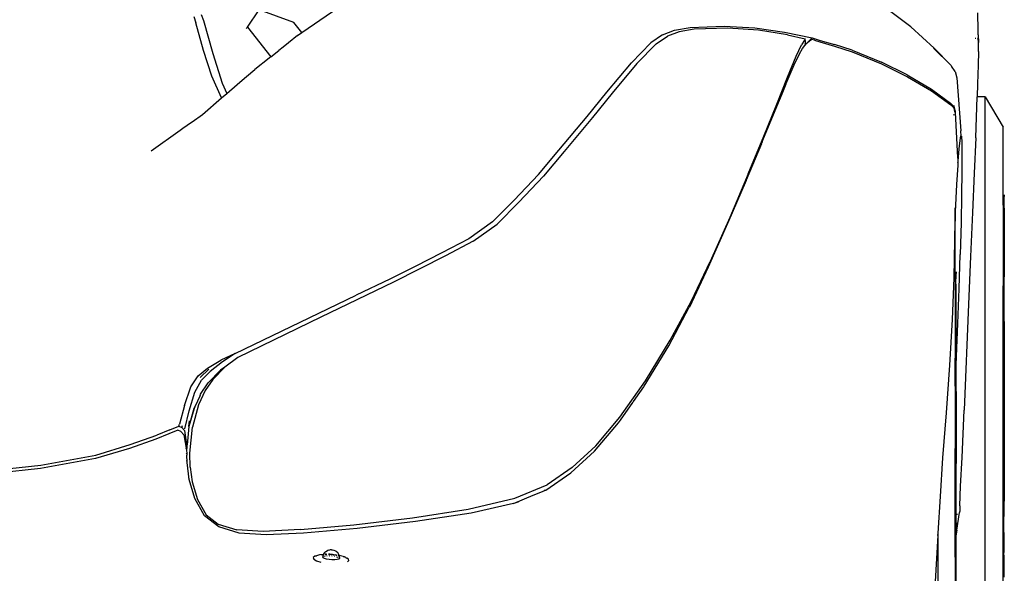
# Model space of a CAD drawing. Units: millimetres. Extents: x 4923 to 15645, y 6267 to 10767.
# Drawn here: x 6611 to 7057, y 6918 to 7169 of the extents above; entities that cross this region are included whole.
import ezdxf

# ---------------------------------------------------------------- set-up
doc = ezdxf.new("R2010")
doc.units = ezdxf.units.MM
doc.layers.add('Edges', color=7, linetype='Continuous')

# ---------------------------------------------------------------- blocks, each defined once
blk = doc.blocks.new('ferrari f150 fr')
at = {"layer": 'Edges'}
for p, q in [((-472.96, 163.06), (-467.78, 170.9)), ((-451.99, 165.13), (-467.78, 170.9)), ((-448.41, 160.56), (-434.49, 170.07)), ((-172.31, 163.24), (-183.89, 171.82)), ((-497.35, 167.88), (-496.43, 164.91)), ((-493.96, 168.77), (-492.92, 165.97)), ((-492.92, 165.97), (-488.8, 151.09)), ((-448.41, 160.56), (-451.99, 165.13)), ((-141.84, 161.46), (-141.96, 169.46)), ((-493.03, 152.48), (-496.43, 164.91)), ((-472.96, 163.06), (-473.66, 162.48)), ((-472.96, 163.06), (-462.46, 149.56)), ((-284.95, 159.54), (-279.45, 161.61)), ((-277.36, 160.94), (-282.66, 158.93)), ((-279.45, 161.61), (-272.39, 162.88)), ((-270.5, 162.09), (-277.36, 160.94)), ((-272.39, 162.88), (-257.04, 163.49)), ((-255.31, 162.57), (-270.5, 162.09)), ((-257.04, 163.49), (-243.05, 162.68)), ((-241.43, 161.66), (-255.31, 162.57)), ((-243.05, 162.68), (-229.65, 160.72)), ((-228.21, 159.54), (-241.43, 161.66)), ((-229.65, 160.72), (-217.1, 158.13)), ((-172.31, 163.24), (-161.78, 153.49)), ((-141.77, 159.6), (-141.84, 161.46)), ((-450.31, 159.26), (-454.46, 155.94)), ((-450.31, 159.26), (-448.41, 160.56)), ((-284.95, 159.54), (-290.19, 155.98)), ((-287.81, 155.5), (-282.66, 158.93)), ((-228.21, 159.54), (-220.19, 157.7)), ((-220.55, 157.16), (-221.97, 155.04)), ((-220.19, 157.7), (-220.55, 157.16)), ((-219.94, 155.31), (-220.19, 157.7)), ((-217.1, 158.13), (-219.94, 155.31)), ((-217.68, 157.15), (-219.94, 155.31)), ((-217.68, 157.15), (-217.89, 156.79)), ((-217.1, 158.13), (-217.68, 157.15)), ((-217.3, 157.46), (-217.68, 157.15)), ((-216.08, 157.08), (-217.3, 157.46)), ((-217.1, 158.13), (-213.48, 157.04)), ((-216.08, 157.08), (-213.61, 156.34)), ((-213.61, 156.34), (-206.95, 154.45)), ((-213.48, 157.04), (-206.92, 155.17)), ((-143.26, 157.97), (-142.96, 157.97)), ((-142.09, 157.97), (-141.81, 157.97)), ((-142.04, 157.85), (-142.08, 157.52)), ((-141.81, 157.97), (-142.04, 157.85)), ((-141.67, 156.12), (-141.81, 157.97)), ((-141.77, 159.6), (-141.67, 156.12)), ((-489.23, 140.86), (-493.03, 152.48)), ((-462.46, 149.56), (-458.89, 152.39)), ((-456.88, 154), (-458.89, 152.39)), ((-454.46, 155.94), (-456.88, 154)), ((-298.94, 146.92), (-290.19, 155.98)), ((-296.49, 146.51), (-287.81, 155.5)), ((-286.22, 155.17), (-286.24, 155.16)), ((-224.79, 146.95), (-222.27, 152.04)), ((-224.39, 149.9), (-221.97, 155.04)), ((-222.27, 152.04), (-222.11, 152.27)), ((-222.11, 152.27), (-221.39, 153.29)), ((-222.11, 152.27), (-222.11, 152.25)), ((-221.39, 153.29), (-220.34, 154.75)), ((-220.03, 155.34), (-220.4, 155.41)), ((-219.97, 155.31), (-220.37, 155.12)), ((-220.37, 155.17), (-220.37, 155.12)), ((-220.37, 155.12), (-220.24, 154.95)), ((-220.24, 154.95), (-220.34, 154.82)), ((-220.34, 154.75), (-220.22, 154.9)), ((-219.97, 155.31), (-220.24, 154.95)), ((-220.24, 154.95), (-220.22, 154.9)), ((-220.22, 154.9), (-219.94, 155.31)), ((-220.03, 155.34), (-219.97, 155.31)), ((-219.94, 155.31), (-219.97, 155.31)), ((-219.94, 155.31), (-219.78, 155.26)), ((-206.95, 154.45), (-198.9, 151.89)), ((-198.98, 152.66), (-206.92, 155.17)), ((-198.98, 152.66), (-185.73, 147.09)), ((-198.9, 151.89), (-185.65, 146.32)), ((-154.14, 145.59), (-162.07, 153.43)), ((-154.14, 145.59), (-161.78, 153.49)), ((-141.74, 152.02), (-141.87, 145.73)), ((-141.74, 152.02), (-141.67, 156.12)), ((-488.8, 151.09), (-484.46, 137.64)), ((-463.25, 148.93), (-469.66, 143.83)), ((-462.46, 149.56), (-463.25, 148.93)), ((-228.26, 140.42), (-224.39, 149.9)), ((-473.43, 140.66), (-469.66, 143.83)), ((-310.1, 133.54), (-298.94, 146.92)), ((-296.49, 146.51), (-307.74, 133.08)), ((-228.82, 137.52), (-224.79, 146.95)), ((-174.04, 141.39), (-185.73, 147.09)), ((-185.65, 146.32), (-173.88, 140.52)), ((-154.14, 145.59), (-153.89, 145.37)), ((-152.23, 142.95), (-153.89, 145.37)), ((-152.23, 142.95), (-151.49, 140.12)), ((-141.87, 145.73), (-142.12, 137.31)), ((-484.76, 130.96), (-489.23, 140.86)), ((-477.55, 137.19), (-473.43, 140.66)), ((-473.45, 140.81), (-473.43, 140.66)), ((-233.12, 128.16), (-228.26, 140.42)), ((-174.04, 141.39), (-163, 134.92)), ((-173.88, 140.52), (-162.92, 134.09)), ((-151.49, 140.12), (-149.63, 116.09)), ((-484.46, 137.64), (-482.44, 132.97)), ((-482.44, 132.97), (-477.66, 137.1)), ((-477.66, 137.1), (-477.55, 137.19)), ((-477.54, 137.31), (-477.55, 137.19)), ((-230.75, 132.83), (-228.9, 137.37)), ((-228.9, 137.37), (-228.82, 137.52)), ((-163, 134.92), (-154.34, 128.63)), ((-162.92, 134.09), (-154.26, 127.85)), ((-142.12, 137.31), (-142.32, 131.44)), ((-493.45, 123.46), (-484.76, 130.96)), ((-484.76, 130.96), (-482.44, 132.97)), ((-319.01, 122.51), (-310.1, 133.54)), ((-307.74, 133.08), (-316.7, 122.02)), ((-233.84, 125.32), (-230.75, 132.83)), ((-233.81, 125.31), (-230.75, 132.83)), ((-142.94, 112.83), (-142.32, 131.44)), ((-142.32, 131.44), (-142.46, 131.44)), ((-138.64, 131.44), (-142.32, 131.44)), ((-138.64, 131.44), (-130.48, 117.62)), ((-138.64, -554.99), (-138.64, 131.44)), ((-239.38, 111.86), (-233.88, 125.22)), ((-239.03, 113.54), (-233.12, 128.16)), ((-233.88, 125.22), (-233.84, 125.32)), ((-233.88, 125.22), (-233.81, 125.31)), ((-154.34, 128.63), (-152.79, 126.97)), ((-152.75, 126.26), (-154.26, 127.85)), ((-152.79, 126.97), (-152.79, 127.48)), ((-152.31, 125.21), (-152.79, 126.97)), ((-152.37, 124.76), (-152.75, 126.26)), ((-152.29, 124.98), (-152.37, 124.76)), ((-152.31, 125.21), (-152.32, 125.5)), ((-152.27, 125.05), (-152.31, 125.21)), ((-152.29, 124.98), (-152.3, 125.05)), ((-152.27, 125.05), (-152.29, 124.98)), ((-152.29, 124.98), (-152.27, 124.33)), ((-498.13, 120.15), (-493.45, 123.46)), ((-331.84, 107.19), (-319.01, 122.51)), ((-316.7, 122.02), (-329.56, 106.58)), ((-152.82, 123.49), (-153.01, 122.96)), ((-152.37, 124.76), (-152.47, 124.48)), ((-152.27, 124.33), (-152.37, 124.76)), ((-152.27, 124.33), (-151.14, 103.88)), ((-516.69, 107.03), (-503.53, 116.33)), ((-503.53, 116.33), (-502.26, 117.23)), ((-502.26, 117.23), (-498.39, 119.97)), ((-498.39, 119.97), (-498.13, 120.15)), ((-149.48, 113.59), (-149.63, 116.09)), ((-130.48, 82.36), (-130.48, 117.62)), ((-246.1, 96.46), (-239.03, 113.54)), ((-239.85, 110.73), (-239.38, 111.86)), ((-239.8, 110.74), (-239.38, 111.86)), ((-150.4, 107.82), (-149.99, 111.63)), ((-149.99, 111.63), (-149.65, 113.69)), ((-149.65, 113.69), (-149.48, 113.59)), ((-149.48, 113.59), (-149.47, 113.56)), ((-149.43, 113.57), (-149.48, 113.59)), ((-149.47, 113.56), (-149.43, 113.57)), ((-149.43, 113.57), (-149.3, 110.75)), ((-142.94, 112.83), (-143.58, 96.88)), ((-341.12, 96.23), (-331.84, 107.19)), ((-246.96, 93.75), (-240.11, 110.1)), ((-240.11, 110.1), (-246.94, 93.73)), ((-240.11, 110.1), (-239.87, 110.67)), ((-239.87, 110.67), (-239.85, 110.73)), ((-239.85, 110.73), (-239.8, 110.74)), ((-150.93, 102.27), (-150.4, 107.82)), ((-149.3, 110.75), (-149.23, 105.36)), ((-329.56, 106.58), (-338.91, 95.51)), ((-151.14, 103.88), (-151.11, 103.15)), ((-151.11, 103.15), (-151.04, 101.74)), ((-151.11, 103.15), (-151.01, 101.74)), ((-149.23, 105.36), (-149.19, 97.43)), ((-151.01, 100.5), (-151.66, 91.65)), ((-151.21, 101.14), (-151.01, 101.11)), ((-151.21, 101.11), (-151.01, 101.11)), ((-151.04, 101.74), (-151.2, 101.74)), ((-151.04, 101.74), (-151.01, 101.11)), ((-151.01, 101.74), (-151.04, 101.74)), ((-151.01, 101.74), (-150.93, 102.27)), ((-151.01, 101.11), (-151.01, 100.5)), ((-352.14, 84.57), (-341.12, 96.23)), ((-338.91, 95.51), (-349.97, 83.7)), ((-246.1, 96.46), (-254.43, 76.8)), ((-247.06, 93.53), (-246.94, 93.73)), ((-247.06, 93.53), (-246.97, 93.72)), ((-246.97, 93.72), (-246.96, 93.75)), ((-149.19, 97.43), (-149.38, 87.07)), ((-143.58, 96.88), (-144.41, 78.93)), ((-247.06, 93.53), (-255.3, 74.25)), ((-151.66, 91.65), (-152.22, 79.31)), ((-149.38, 87.07), (-149.58, 74.39)), ((-130.38, 82.51), (-130.31, 85.45)), ((-130.31, 85.45), (-129.99, 86.96)), ((-130.17, 85.14), (-130.27, 81.92)), ((-129.99, 86.96), (-130.17, 85.14)), ((-130.1, 81.03), (-129.99, 86.96)), ((-352.14, 84.57), (-361.91, 74.76)), ((-359.87, 73.78), (-349.97, 83.7)), ((-152.34, 81.14), (-152.29, 81.05)), ((-152.29, 75.15), (-152.29, 81.05)), ((-130.48, 82.36), (-130.38, 82.51)), ((-130.48, 82.36), (-130.48, 46.13)), ((-130.38, 82.51), (-130.27, 81.92)), ((-130.38, 82.51), (-130.32, 80.35)), ((-130.32, 80.35), (-130.38, 78.41)), ((-130.27, 81.92), (-130.32, 80.35)), ((-130.1, 81), (-130.12, 79.6)), ((-130.1, 81.03), (-130.1, 81)), ((-254.43, 76.8), (-263.31, 56.81)), ((-152.22, 79.31), (-152.29, 75.15)), ((-144.41, 78.93), (-145.3, 59.07)), ((-130.38, 78.41), (-130.33, 67.69)), ((-130.12, 79.6), (-130.2, 73.36)), ((-130.06, 77.92), (-130.12, 79.6)), ((-130.06, 77.92), (-130.06, 50.22)), ((-361.91, 74.76), (-372.68, 67.13)), ((-370.81, 66.02), (-359.87, 73.78)), ((-255.4, 74.04), (-264.2, 54.2)), ((-255.4, 74.04), (-255.36, 74.13)), ((-255.36, 74.13), (-255.3, 74.25)), ((-152.78, 49.33), (-152.29, 75.15)), ((-152.29, 47.71), (-152.29, 75.15)), ((-149.58, 74.39), (-149.94, 59.99)), ((-130.27, 73.57), (-130.33, 67.69)), ((-130.28, 75.74), (-130.27, 73.57)), ((-130.24, 62.25), (-130.2, 73.36)), ((-372.68, 67.13), (-384.99, 60.66)), ((-130.33, 67.69), (-130.34, 66.87)), ((-370.81, 66.02), (-383.26, 59.43)), ((-130.38, 61.83), (-130.34, 66.47)), ((-130.34, 66.87), (-130.34, 66.54)), ((-130.34, 66.54), (-130.34, 66.47)), ((-130.34, 66.47), (-130.24, 62.25)), ((-383.26, 59.43), (-406.91, 47.44)), ((-384.99, 60.66), (-397.09, 54.58)), ((-150.45, 44.4), (-149.94, 59.99)), ((-145.3, 59.07), (-146.15, 37.47)), ((-130.38, 61.83), (-130.48, 46.13)), ((-130.24, 62.25), (-130.25, 61.32)), ((-130.25, 61.32), (-130.06, 50.22)), ((-397.09, 54.58), (-408.52, 48.81)), ((-264.22, 54.15), (-272.75, 36.1)), ((-271.96, 38.71), (-263.31, 56.81)), ((-264.22, 54.15), (-264.2, 54.2)), ((-153.5, 30.46), (-152.78, 49.33)), ((-152.19, 47.85), (-152.12, 50.64)), ((-152.12, 50.64), (-151.83, 52.06)), ((-151.99, 50.34), (-152.09, 47.3)), ((-151.83, 52.06), (-151.99, 50.34)), ((-151.93, 46.45), (-151.83, 52.06)), ((-130.06, 50.22), (-130.03, 49.87)), ((-129.99, 29.75), (-130.03, 49.87)), ((-406.91, 47.44), (-439.77, 31.59)), ((-408.52, 48.81), (-423.72, 41.54)), ((-152.29, 47.71), (-152.19, 47.85)), ((-152.29, 47.71), (-152.29, 13.46)), ((-152.19, 47.85), (-152.09, 47.3)), ((-152.19, 47.85), (-152.13, 45.81)), ((-152.13, 45.81), (-152.19, 43.98)), ((-152.09, 47.3), (-152.13, 45.81)), ((-151.94, 45.1), (-152.02, 39.2)), ((-151.93, 46.45), (-151.94, 45.1)), ((-151.89, 43.51), (-151.94, 45.1)), ((-130.48, 46.13), (-130.45, 45.77)), ((-130.45, 45.77), (-130.48, 45.7)), ((-130.48, 45.7), (-130.31, 26.79)), ((-130.48, 2.3), (-130.48, 45.7)), ((-478.66, 15.09), (-423.72, 41.54)), ((-152.19, 43.98), (-152.14, 33.84)), ((-152.1, 41.45), (-152.09, 39.4)), ((-151.89, 43.51), (-151.89, 17.33)), ((-151.02, 28.67), (-150.45, 44.4)), ((-282.04, 18.61), (-272.78, 36.06)), ((-281.39, 21.17), (-271.96, 38.71)), ((-272.78, 36.06), (-272.75, 36.1)), ((-272.77, 36.08), (-272.75, 36.1)), ((-152.09, 39.4), (-152.14, 33.84)), ((-152.06, 28.7), (-152.02, 39.2)), ((-146.15, 37.47), (-148.2, -10.55)), ((-439.77, 31.59), (-477.4, 13.22)), ((-152.19, 28.3), (-152.15, 32.69)), ((-152.14, 33.84), (-152.16, 33.07)), ((-152.16, 33.07), (-152.15, 32.76)), ((-152.15, 32.76), (-152.15, 32.69)), ((-152.15, 32.69), (-152.06, 28.7)), ((-154.67, 9.79), (-153.5, 30.46)), ((-152.19, 28.3), (-152.29, 13.46)), ((-152.06, 28.7), (-152.07, 27.82)), ((-152.07, 27.82), (-151.89, 17.33)), ((-151.66, 13.75), (-151.02, 28.67)), ((-130.31, 26.46), (-130.31, 26.79)), ((-129.99, 29.58), (-130.06, -51.86)), ((-129.99, 29.66), (-129.99, 29.75)), ((-129.99, 29.66), (-129.99, 29.58)), ((-130.31, 26.46), (-130.48, 2.3)), ((-293.23, 0.25), (-282.03, 18.58)), ((-292.68, 2.76), (-281.39, 21.17)), ((-282.03, 18.58), (-282.04, 18.61)), ((-478.66, 15.09), (-485.16, 12.03)), ((-478.66, 15.09), (-484.41, 11.33)), ((-152.29, 13.46), (-152.26, 13.12)), ((-151.89, 17.33), (-151.86, 17)), ((-151.85, 9.76), (-151.86, 17)), ((-151.85, 9.76), (-151.66, 13.75)), ((-491.2, 8.45), (-485.16, 12.03)), ((-484.41, 11.33), (-489.9, 6.91)), ((-477.4, 13.22), (-483.33, 8.92)), ((-156.22, -11.79), (-154.67, 9.79)), ((-152.26, 13.12), (-152.29, 13.05)), ((-152.29, 13.05), (-152.18, 2.67)), ((-152.25, 1.26), (-152.29, 13.05)), ((-151.83, -2.03), (-151.85, 9.76)), ((-498.7, -0.01), (-495.45, 5.04)), ((-495.45, 5.04), (-491.2, 8.45)), ((-494.51, 4.2), (-490.59, 7.93)), ((-489.9, 6.91), (-493.87, 3.06)), ((-485.3, 7.51), (-490.71, 1.94)), ((-483.33, 8.92), (-488.75, 3.35)), ((-485.25, 7.53), (-485.3, 7.51)), ((-483.33, 8.92), (-485.25, 7.53)), ((-496.84, -2.43), (-493.87, 3.06)), ((-494.26, -3.27), (-490.83, 1.81)), ((-488.75, 3.35), (-492.25, -1.74)), ((-490.74, 1.93), (-490.83, 1.81)), ((-490.83, 1.81), (-490.81, 1.79)), ((-490.71, 1.94), (-490.74, 1.93)), ((-304.28, -13.82), (-292.68, 2.76)), ((-298.05, -6.63), (-293.42, 0.01)), ((-293.42, 0.01), (-293.25, 0.22)), ((-293.25, 0.22), (-293.23, 0.25)), ((-152.29, 0.34), (-152.25, 1.26)), ((-152.29, 0.34), (-152.29, -27.98)), ((-152.25, 1.26), (-152.19, 2.41)), ((-152.19, 2.41), (-152.18, 2.67)), ((-152.19, 2.41), (-152.13, -4.82)), ((-130.48, -1.2), (-130.48, 2.3)), ((-501.58, -8.51), (-498.7, -0.01)), ((-499.44, -10.92), (-496.84, -2.43)), ((-494.54, -3.89), (-496.89, -9.05)), ((-492.25, -1.74), (-495.19, -8.25)), ((-494.54, -3.89), (-494.26, -3.27)), ((-151.83, -2.19), (-151.89, -67.6)), ((-151.83, -2.12), (-151.83, -2.03)), ((-151.83, -2.12), (-151.83, -2.19)), ((-130.35, -31.22), (-130.48, -1.2)), ((-130.48, -120.91), (-130.48, -1.2)), ((-501.58, -8.51), (-503.91, -17.01)), ((-495.19, -8.25), (-497.94, -18.26)), ((-304.01, -15.16), (-298.36, -7.08)), ((-298.36, -7.08), (-298.15, -6.79)), ((-298.15, -6.79), (-298.05, -6.63)), ((-152.12, -5.14), (-152.29, -27.98)), ((-152.12, -5.14), (-152.13, -4.82)), ((-501.45, -19.04), (-499.44, -10.92)), ((-497.28, -9.84), (-499.57, -17.96)), ((-497.26, -9.86), (-499.57, -17.96)), ((-496.89, -9.05), (-497.28, -9.84)), ((-496.89, -9.05), (-497.26, -9.86)), ((-496.89, -9.05), (-496.91, -9.02)), ((-157.8, -32.26), (-156.22, -11.79)), ((-149.16, -31.98), (-148.2, -10.55)), ((-508.16, -19.58), (-504.11, -17.84)), ((-504.11, -17.84), (-503.91, -17.01)), ((-504.11, -17.84), (-502.8, -18.39)), ((-502.8, -18.39), (-502.54, -17.55)), ((-499.57, -17.96), (-499.34, -15.45)), ((-315.68, -29.15), (-304.79, -16.28)), ((-315.15, -26.73), (-304.28, -13.82)), ((-304.79, -16.28), (-304.01, -15.16)), ((-526.16, -26.23), (-514.18, -21.99)), ((-508.67, -21.39), (-514.58, -23.8)), ((-508.16, -19.58), (-514.18, -21.99)), ((-504.61, -19.68), (-508.67, -21.39)), ((-503.17, -20.26), (-504.61, -19.68)), ((-503.17, -20.26), (-501.94, -21.81)), ((-502.8, -18.39), (-501.64, -19.88)), ((-501.94, -21.81), (-500.71, -28.69)), ((-501.64, -19.88), (-500.61, -26.2)), ((-499.57, -17.96), (-500.36, -26.37)), ((-499.1, -30.16), (-497.94, -18.26)), ((-541.73, -30.92), (-526.16, -26.23)), ((-514.58, -23.8), (-526.44, -28.01)), ((-500.61, -26.2), (-500.45, -27.39)), ((-500.45, -27.39), (-500.36, -26.37)), ((-315.15, -26.73), (-325.87, -36.65)), ((-566.69, -35.54), (-541.73, -30.92)), ((-526.44, -28.01), (-541.97, -32.53)), ((-500.94, -27.86), (-500.98, -27.89)), ((-500.98, -27.89), (-500.98, -27.93)), ((-500.98, -27.93), (-500.96, -28.04)), ((-500.76, -28.96), (-500.77, -29.01)), ((-500.45, -27.39), (-500.71, -28.69)), ((-500.71, -28.69), (-500.67, -28.9)), ((-500.67, -28.9), (-500.52, -30.16)), ((-500.61, -30.36), (-500.52, -30.16)), ((-500.52, -30.16), (-500.5, -31.01)), ((-500.4, -34.2), (-500.5, -31.01)), ((-498.96, -36.4), (-499.1, -30.16)), ((-326.47, -39.05), (-315.68, -29.15)), ((-152.29, -31.29), (-152.29, -27.98)), ((-130.38, -51.26), (-130.35, -31.22)), ((-130.27, -54.14), (-130.35, -31.22)), ((-606.69, -39.84), (-566.69, -35.54)), ((-541.97, -32.53), (-566.86, -37.07)), ((-500.4, -34.2), (-500.49, -33.46)), ((-500.4, -34.38), (-500.4, -34.2)), ((-499.42, -42.01), (-500.4, -34.38)), ((-158.98, -49.76), (-157.8, -32.26)), ((-152.29, -58.04), (-152.29, -31.29)), ((-152.29, -31.29), (-152.17, -58.04)), ((-149.78, -45.03), (-149.16, -31.98)), ((-566.86, -37.07), (-606.73, -41.26)), ((-498.96, -36.4), (-498.03, -43.15)), ((-337.84, -46.82), (-326.47, -39.05)), ((-325.87, -36.65), (-337.13, -44.42)), ((-499.42, -42.01), (-499.67, -41.15)), ((-496.88, -50.63), (-499.42, -42.01)), ((-498.03, -43.15), (-495.68, -51.08)), ((-351.84, -50.52), (-337.13, -44.42)), ((-343.48, -49.14), (-338.49, -47.09)), ((-338.09, -46.92), (-338.49, -47.09)), ((-338.09, -46.92), (-337.87, -46.83)), ((-337.87, -46.83), (-337.84, -46.82)), ((-150.11, -53.96), (-149.78, -45.03)), ((-492.53, -58.47), (-496.88, -50.63)), ((-495.68, -51.08), (-491.81, -58.01)), ((-373, -55.42), (-351.84, -50.52)), ((-352.51, -52.86), (-371.6, -57.24)), ((-352.51, -52.86), (-343.56, -49.18)), ((-350.29, -52.35), (-352.51, -52.86)), ((-343.56, -49.18), (-343.48, -49.14)), ((-160, -66.34), (-158.98, -49.76)), ((-130.36, -53.96), (-130.38, -51.26)), ((-130.16, -66.02), (-130.06, -51.86)), ((-491.81, -58.01), (-486.26, -62.33)), ((-398.17, -59.34), (-373, -55.42)), ((-371.6, -57.24), (-396.81, -61.11)), ((-151.48, -64.98), (-150.3, -56.97)), ((-151.2, -57.89), (-151.48, -57.93)), ((-151.14, -57.88), (-151.17, -57.89)), ((-150.17, -56.19), (-150.3, -56.97)), ((-150.17, -56.19), (-150.28, -56.52)), ((-150.11, -53.96), (-150.17, -56.19)), ((-130.3, -84.39), (-130.27, -54.14)), ((-486.01, -63.55), (-492.53, -58.47)), ((-486.26, -62.33), (-477.84, -64.81)), ((-424.79, -62.52), (-398.17, -59.34)), ((-396.81, -61.11), (-423.38, -64.2)), ((-152.22, -58.05), (-152.29, -58.04)), ((-152.29, -70.12), (-152.29, -58.04)), ((-152.17, -58.04), (-152.22, -58.05)), ((-152.18, -69.42), (-152.17, -59.67)), ((-152.17, -59.67), (-152.17, -58.04)), ((-152.13, -69.14), (-152.17, -59.67)), ((-151.45, -62.84), (-151.27, -61.59)), ((-476.86, -66.28), (-486.01, -63.55)), ((-465.87, -65.55), (-477.84, -64.81)), ((-464.54, -67.08), (-476.86, -66.28)), ((-449.02, -64.69), (-465.87, -65.55)), ((-447.63, -66.3), (-464.54, -67.08)), ((-449.02, -64.69), (-424.79, -62.52)), ((-423.38, -64.2), (-447.63, -66.3)), ((-160.06, -67.39), (-160, -66.34)), ((-160, -554.87), (-160, -66.34)), ((-151.48, -64.98), (-151.89, -67.6)), ((-130.16, -66.02), (-130.3, -84.39)), ((-130.1, -86.32), (-130.16, -66.02)), ((-160.06, -67.39), (-161.3, -88.29)), ((-152.18, -69.42), (-152.29, -70.12)), ((-152.29, -77.12), (-152.29, -70.12)), ((-152.19, -77.49), (-152.18, -69.42)), ((-152.13, -69.14), (-152.18, -69.42)), ((-152.1, -77.8), (-152.13, -69.14)), ((-151.89, -67.6), (-151.89, -78.57)), ((-438.49, -75.95), (-438.43, -75.73)), ((-438.43, -75.73), (-437.83, -74.89)), ((-437.58, -74.66), (-437.83, -74.89)), ((-437.58, -74.66), (-436.82, -74.15)), ((-436.4, -74.03), (-436.82, -74.15)), ((-436.4, -74.03), (-435.72, -73.88)), ((-435.37, -73.85), (-435.72, -73.88)), ((-434.96, -73.84), (-435.37, -73.85)), ((-434.96, -73.84), (-434.52, -73.89)), ((-434.52, -73.89), (-433.85, -74.05)), ((-433.85, -74.05), (-433.1, -74.31)), ((-433.1, -74.31), (-432.76, -74.49)), ((-432.76, -74.49), (-432.07, -75.14)), ((-431.64, -76), (-432.07, -75.14)), ((-442.51, -76.83), (-443.23, -77.45)), ((-443.23, -77.45), (-442.99, -78.14)), ((-442.99, -78.14), (-442.93, -78.15)), ((-442.93, -78.15), (-441.75, -78.82)), ((-442.51, -76.83), (-441.79, -76.55)), ((-441.62, -76.57), (-442.51, -76.83)), ((-440.34, -76.11), (-441.79, -76.55)), ((-441.75, -78.82), (-439.76, -79.42)), ((-438.49, -75.95), (-440.34, -76.11)), ((-438.57, -76.13), (-439.75, -76.24)), ((-438.82, -77.2), (-438.57, -76.13)), ((-438.82, -77.2), (-438.57, -77)), ((-438.7, -77.53), (-438.82, -77.2)), ((-438.14, -77.84), (-438.7, -77.53)), ((-438.57, -76.13), (-438.49, -75.95)), ((-438.34, -76.13), (-438.57, -76.13)), ((-438.26, -75.93), (-438.49, -75.95)), ((-438.18, -76.82), (-437.89, -76.73)), ((-437.22, -78.12), (-438.14, -77.84)), ((-437.08, -76.13), (-437.79, -76.13)), ((-437.15, -75.93), (-437.78, -75.93)), ((-436.03, -78.33), (-437.22, -78.12)), ((-436.99, -76.61), (-436.96, -76.61)), ((-435.78, -75.94), (-436.38, -75.93)), ((-435.85, -76.14), (-436.26, -76.14)), ((-434.72, -78.44), (-436.03, -78.33)), ((-435.98, -76.58), (-435.84, -76.59)), ((-435.75, -76.15), (-435.85, -76.14)), ((-435.71, -75.94), (-435.78, -75.94)), ((-434.65, -76.03), (-435.51, -75.96)), ((-434.65, -76.25), (-435.29, -76.19)), ((-434.87, -76.64), (-434.66, -76.66)), ((-433.45, -78.45), (-434.72, -78.44)), ((-433.6, -76.12), (-434.42, -76.05)), ((-433.57, -76.35), (-434.14, -76.3)), ((-433.56, -76.81), (-433.5, -76.82)), ((-432.38, -78.32), (-433.45, -78.45)), ((-433.21, -76.15), (-433.28, -76.14)), ((-432.66, -76.25), (-433.21, -76.15)), ((-432.58, -76.47), (-432.94, -76.41)), ((-432.63, -77.01), (-432.02, -77.2)), ((-431.66, -78.11), (-432.38, -78.32)), ((-431.47, -76.46), (-432.1, -76.35)), ((-431.48, -76.66), (-431.9, -76.59)), ((-431.74, -77.35), (-431.45, -77.5)), ((-431.32, -77.83), (-431.66, -78.11)), ((-431.49, -76.31), (-431.64, -76)), ((-431.49, -76.31), (-431.47, -76.46)), ((-431.47, -76.46), (-431.48, -76.66)), ((-431.48, -76.66), (-431.32, -77.83)), ((-430.9, -76.56), (-431.47, -76.46)), ((-431.45, -77.5), (-431.32, -77.83)), ((-429.07, -77.09), (-430.9, -76.56)), ((-428.45, -77.44), (-429.7, -77.07)), ((-428.45, -77.44), (-429.07, -77.09)), ((-428.45, -77.44), (-427.97, -77.71)), ((-427.28, -78.12), (-427.97, -77.71)), ((-427.74, -79.39), (-427.03, -78.8)), ((-427.03, -78.8), (-427.28, -78.12)), ((-152.19, -77.49), (-152.29, -77.12)), ((-152.29, -77.12), (-152.29, -144.47)), ((-152.1, -77.8), (-152.19, -77.49)), ((-152.19, -78.62), (-152.19, -77.49)), ((-152.17, -81.17), (-152.19, -78.62)), ((-152.09, -81.34), (-152.1, -77.8)), ((-151.89, -79.18), (-151.99, -92.58)), ((-151.88, -78.63), (-151.89, -78.57)), ((-151.89, -78.87), (-151.88, -78.63)), ((-151.89, -78.87), (-151.89, -79.18)), ((-152.12, -109.94), (-152.09, -81.34)), ((-130.3, -84.39), (-130.31, -84.7))]:
    blk.add_line(p, q, dxfattribs=at)

msp = doc.modelspace()

# ---------------------------------------------------------------- block references
msp.add_blockref('ferrari f150 fr', (7187.06, 7002.67))

doc.saveas('drawing.dxf')
